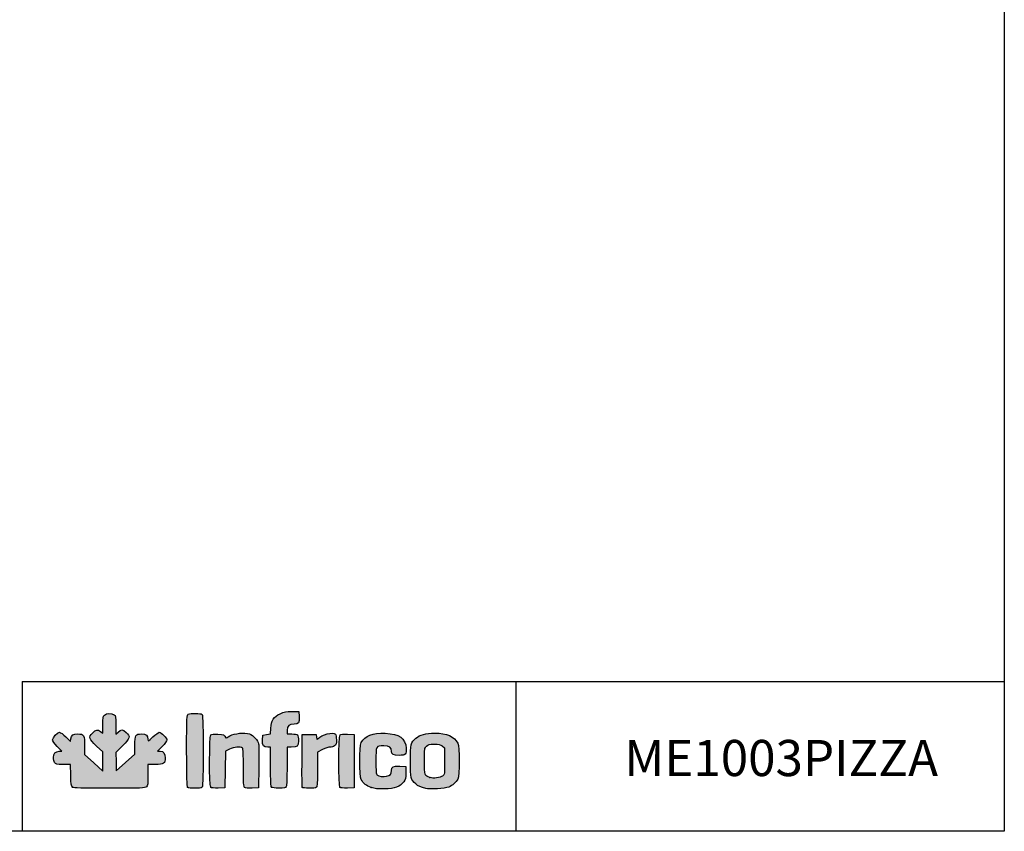
# Model space of a CAD drawing. Units: millimetres. Extents: x 0 to 4294, y -346 to 305.
# Drawn here: x 3688 to 3824, y -346 to -234 of the extents above; entities that cross this region are included whole.
import ezdxf

# ---------------------------------------------------------------- set-up
doc = ezdxf.new("R2010")
doc.units = ezdxf.units.MM
doc.layers.add('CAPA_1', color=7, linetype='Continuous')
doc.layers.add('Default', color=7, linetype='Continuous')

msp = doc.modelspace()

# ---------------------------------------------------------------- hatches: boundary and pattern name
at = {"layer": 'Default', "linetype": 'Continuous'}
h = msp.add_hatch(color=150, dxfattribs=at)
edge = h.paths.add_edge_path()
edge.add_line((3701.488, -337.855), (3701.456, -336.592))
edge.add_line((3701.456, -336.592), (3701.423, -335.329))
edge.add_line((3701.423, -335.329), (3702.337, -334.41))
edge.add_spline(control_points=[(3702.337, -334.41), (3703.409, -333.332), (3703.476, -333.091), (3702.849, -332.541)], knot_values=[0, 0, 0, 0, 1, 1, 1, 1], degree=3, periodic=0)
edge.add_spline(control_points=[(3702.849, -332.541), (3702.357, -332.108), (3702.161, -332.1), (3701.75, -332.493)], knot_values=[0, 0, 0, 0, 1, 1, 1, 1], degree=3, periodic=0)
edge.add_line((3701.75, -332.493), (3701.431, -332.799))
edge.add_line((3701.431, -332.799), (3701.431, -331.533))
edge.add_spline(control_points=[(3701.431, -331.533), (3701.431, -330.353), (3701.414, -330.254), (3701.178, -330.089)], knot_values=[0, 0, 0, 0, 1, 1, 1, 1], degree=3, periodic=0)
edge.add_spline(control_points=[(3701.178, -330.089), (3700.816, -329.835), (3700.116, -329.862), (3699.838, -330.14)], knot_values=[0, 0, 0, 0, 1, 1, 1, 1], degree=3, periodic=0)
edge.add_spline(control_points=[(3699.838, -330.14), (3699.641, -330.337), (3699.611, -330.519), (3699.611, -331.513)], knot_values=[0, 0, 0, 0, 1, 1, 1, 1], degree=3, periodic=0)
edge.add_line((3699.611, -331.513), (3699.611, -332.659))
edge.add_line((3699.611, -332.659), (3699.311, -332.423))
edge.add_spline(control_points=[(3699.311, -332.423), (3698.887, -332.09), (3698.693, -332.126), (3698.197, -332.634)], knot_values=[0, 0, 0, 0, 1, 1, 1, 1], degree=3, periodic=0)
edge.add_spline(control_points=[(3698.197, -332.634), (3697.618, -333.227), (3697.683, -333.437), (3698.757, -334.44)], knot_values=[0, 0, 0, 0, 1, 1, 1, 1], degree=3, periodic=0)
edge.add_line((3698.757, -334.44), (3699.611, -335.238))
edge.add_line((3699.611, -335.238), (3699.611, -336.57))
edge.add_line((3699.611, -336.57), (3699.611, -337.901))
edge.add_line((3699.611, -337.901), (3698.359, -336.738))
edge.add_line((3698.359, -336.738), (3697.108, -335.575))
edge.add_line((3697.108, -335.575), (3697.108, -334.419))
edge.add_spline(control_points=[(3697.108, -334.419), (3697.108, -332.935), (3697.005, -332.756), (3696.148, -332.756)], knot_values=[0, 0, 0, 0, 1, 1, 1, 1], degree=3, periodic=0)
edge.add_spline(control_points=[(3696.148, -332.756), (3695.478, -332.756), (3695.329, -332.864), (3695.215, -333.43)], knot_values=[0, 0, 0, 0, 1, 1, 1, 1], degree=3, periodic=0)
edge.add_line((3695.215, -333.43), (3695.142, -333.798))
edge.add_line((3695.142, -333.798), (3694.5, -333.164))
edge.add_spline(control_points=[(3694.5, -333.164), (3694.148, -332.814), (3693.766, -332.529), (3693.652, -332.529)], knot_values=[0, 0, 0, 0, 1, 1, 1, 1], degree=3, periodic=0)
edge.add_spline(control_points=[(3693.652, -332.529), (3693.355, -332.529), (3692.671, -333.252), (3692.671, -333.567)], knot_values=[0, 0, 0, 0, 1, 1, 1, 1], degree=3, periodic=0)
edge.add_spline(control_points=[(3692.671, -333.567), (3692.671, -333.735), (3692.906, -334.068), (3693.322, -334.488)], knot_values=[0, 0, 0, 0, 1, 1, 1, 1], degree=3, periodic=0)
edge.add_line((3693.322, -334.488), (3693.972, -335.146))
edge.add_line((3693.972, -335.146), (3693.606, -335.146))
edge.add_spline(control_points=[(3693.606, -335.146), (3693.103, -335.146), (3692.785, -335.489), (3692.785, -336.03)], knot_values=[0, 0, 0, 0, 1, 1, 1, 1], degree=3, periodic=0)
edge.add_spline(control_points=[(3692.785, -336.03), (3692.785, -336.267), (3692.864, -336.574), (3692.962, -336.713)], knot_values=[0, 0, 0, 0, 1, 1, 1, 1], degree=3, periodic=0)
edge.add_spline(control_points=[(3692.962, -336.713), (3693.122, -336.942), (3693.234, -336.966), (3694.147, -336.966)], knot_values=[0, 0, 0, 0, 1, 1, 1, 1], degree=3, periodic=0)
edge.add_line((3694.147, -336.966), (3695.156, -336.966))
edge.add_line((3695.156, -336.966), (3695.193, -338.454))
edge.add_spline(control_points=[(3695.193, -338.454), (3695.226, -339.771), (3695.256, -339.961), (3695.452, -340.104)], knot_values=[0, 0, 0, 0, 1, 1, 1, 1], degree=3, periodic=0)
edge.add_spline(control_points=[(3695.452, -340.104), (3695.634, -340.237), (3696.522, -340.265), (3700.562, -340.265)], knot_values=[0, 0, 0, 0, 1, 1, 1, 1], degree=3, periodic=0)
edge.add_spline(control_points=[(3700.562, -340.265), (3704.952, -340.265), (3705.473, -340.246), (3705.66, -340.077)], knot_values=[0, 0, 0, 0, 1, 1, 1, 1], degree=3, periodic=0)
edge.add_spline(control_points=[(3705.66, -340.077), (3705.841, -339.913), (3705.868, -339.698), (3705.868, -338.427)], knot_values=[0, 0, 0, 0, 1, 1, 1, 1], degree=3, periodic=0)
edge.add_line((3705.868, -338.427), (3705.868, -336.966))
edge.add_line((3705.868, -336.966), (3706.855, -336.966))
edge.add_spline(control_points=[(3706.855, -336.966), (3708.06, -336.966), (3708.257, -336.84), (3708.257, -336.075)], knot_values=[0, 0, 0, 0, 1, 1, 1, 1], degree=3, periodic=0)
edge.add_spline(control_points=[(3708.257, -336.075), (3708.257, -335.457), (3708.017, -335.146), (3707.54, -335.146)], knot_values=[0, 0, 0, 0, 1, 1, 1, 1], degree=3, periodic=0)
edge.add_line((3707.54, -335.146), (3707.199, -335.146))
edge.add_line((3707.199, -335.146), (3707.842, -334.471))
edge.add_spline(control_points=[(3707.842, -334.471), (3708.195, -334.101), (3708.485, -333.706), (3708.485, -333.594)], knot_values=[0, 0, 0, 0, 1, 1, 1, 1], degree=3, periodic=0)
edge.add_spline(control_points=[(3708.485, -333.594), (3708.485, -333.324), (3707.698, -332.529), (3707.429, -332.529)], knot_values=[0, 0, 0, 0, 1, 1, 1, 1], degree=3, periodic=0)
edge.add_spline(control_points=[(3707.429, -332.529), (3707.312, -332.529), (3706.913, -332.818), (3706.542, -333.172)], knot_values=[0, 0, 0, 0, 1, 1, 1, 1], degree=3, periodic=0)
edge.add_spline(control_points=[(3706.542, -333.172), (3705.878, -333.805), (3705.868, -333.81), (3705.868, -333.494)], knot_values=[0, 0, 0, 0, 1, 1, 1, 1], degree=3, periodic=0)
edge.add_spline(control_points=[(3705.868, -333.494), (3705.868, -332.999), (3705.575, -332.756), (3704.978, -332.756)], knot_values=[0, 0, 0, 0, 1, 1, 1, 1], degree=3, periodic=0)
edge.add_spline(control_points=[(3704.978, -332.756), (3704.142, -332.756), (3704.048, -332.918), (3704.048, -334.343)], knot_values=[0, 0, 0, 0, 1, 1, 1, 1], degree=3, periodic=0)
edge.add_line((3704.048, -334.343), (3704.048, -335.552))
edge.add_line((3704.048, -335.552), (3702.768, -336.704))
edge.add_line((3702.768, -336.704), (3701.488, -337.855))
h = msp.add_hatch(color=150, dxfattribs=at)
edge = h.paths.add_edge_path()
edge.add_spline(control_points=[(3713.354, -340.129), (3713.55, -339.932), (3713.55, -330.245), (3713.354, -330.049)], knot_values=[0, 0, 0, 0, 1, 1, 1, 1], degree=3, periodic=0)
edge.add_spline(control_points=[(3713.354, -330.049), (3713.185, -329.88), (3711.742, -329.866), (3711.435, -330.03)], knot_values=[0, 0, 0, 0, 1, 1, 1, 1], degree=3, periodic=0)
edge.add_spline(control_points=[(3711.435, -330.03), (3711.223, -330.144), (3711.215, -330.32), (3711.215, -335.07)], knot_values=[0, 0, 0, 0, 1, 1, 1, 1], degree=3, periodic=0)
edge.add_spline(control_points=[(3711.215, -335.07), (3711.215, -338.746), (3711.25, -340.027), (3711.352, -340.129)], knot_values=[0, 0, 0, 0, 1, 1, 1, 1], degree=3, periodic=0)
edge.add_spline(control_points=[(3711.352, -340.129), (3711.534, -340.311), (3713.172, -340.311), (3713.354, -340.129)], knot_values=[0, 0, 0, 0, 1, 1, 1, 1], degree=3, periodic=0)
h = msp.add_hatch(color=150, dxfattribs=at)
edge = h.paths.add_edge_path()
edge.add_line((3722.847, -331.944), (3722.791, -332.724))
edge.add_line((3722.791, -332.724), (3722.265, -332.825))
edge.add_line((3722.265, -332.825), (3721.739, -332.927))
edge.add_line((3721.739, -332.927), (3721.704, -333.606))
edge.add_spline(control_points=[(3721.704, -333.606), (3721.664, -334.385), (3721.81, -334.577), (3722.443, -334.577)], knot_values=[0, 0, 0, 0, 1, 1, 1, 1], degree=3, periodic=0)
edge.add_line((3722.443, -334.577), (3722.819, -334.577))
edge.add_line((3722.819, -334.577), (3722.819, -337.284))
edge.add_spline(control_points=[(3722.819, -337.284), (3722.819, -339.239), (3722.857, -340.03), (3722.956, -340.129)], knot_values=[0, 0, 0, 0, 1, 1, 1, 1], degree=3, periodic=0)
edge.add_spline(control_points=[(3722.956, -340.129), (3723.039, -340.211), (3723.44, -340.265), (3723.976, -340.265)], knot_values=[0, 0, 0, 0, 1, 1, 1, 1], degree=3, periodic=0)
edge.add_spline(control_points=[(3723.976, -340.265), (3724.733, -340.265), (3724.876, -340.234), (3724.977, -340.045)], knot_values=[0, 0, 0, 0, 1, 1, 1, 1], degree=3, periodic=0)
edge.add_spline(control_points=[(3724.977, -340.045), (3725.048, -339.912), (3725.095, -338.792), (3725.095, -337.201)], knot_values=[0, 0, 0, 0, 1, 1, 1, 1], degree=3, periodic=0)
edge.add_line((3725.095, -337.201), (3725.095, -334.577))
edge.add_line((3725.095, -334.577), (3725.671, -334.577))
edge.add_spline(control_points=[(3725.671, -334.577), (3726.556, -334.577), (3726.687, -334.462), (3726.687, -333.685)], knot_values=[0, 0, 0, 0, 1, 1, 1, 1], degree=3, periodic=0)
edge.add_spline(control_points=[(3726.687, -333.685), (3726.687, -333.325), (3726.626, -332.968), (3726.551, -332.893)], knot_values=[0, 0, 0, 0, 1, 1, 1, 1], degree=3, periodic=0)
edge.add_spline(control_points=[(3726.551, -332.893), (3726.476, -332.818), (3726.117, -332.756), (3725.755, -332.756)], knot_values=[0, 0, 0, 0, 1, 1, 1, 1], degree=3, periodic=0)
edge.add_line((3725.755, -332.756), (3725.095, -332.756))
edge.add_line((3725.095, -332.756), (3725.095, -332.251))
edge.add_spline(control_points=[(3725.095, -332.251), (3725.095, -331.634), (3725.371, -331.391), (3726.073, -331.391)], knot_values=[0, 0, 0, 0, 1, 1, 1, 1], degree=3, periodic=0)
edge.add_spline(control_points=[(3726.073, -331.391), (3726.705, -331.391), (3726.82, -331.222), (3726.778, -330.349)], knot_values=[0, 0, 0, 0, 1, 1, 1, 1], degree=3, periodic=0)
edge.add_line((3726.778, -330.349), (3726.744, -329.628))
edge.add_line((3726.744, -329.628), (3725.776, -329.63))
edge.add_spline(control_points=[(3725.776, -329.63), (3724.946, -329.631), (3724.713, -329.678), (3724.149, -329.954)], knot_values=[0, 0, 0, 0, 1, 1, 1, 1], degree=3, periodic=0)
edge.add_spline(control_points=[(3724.149, -329.954), (3723.256, -330.39), (3722.921, -330.902), (3722.847, -331.944)], knot_values=[0, 0, 0, 0, 1, 1, 1, 1], degree=3, periodic=0)
h = msp.add_hatch(color=150, dxfattribs=at)
edge = h.paths.add_edge_path()
edge.add_spline(control_points=[(3717.129, -334.862), (3717.741, -334.552), (3718.689, -334.474), (3718.929, -334.713)], knot_values=[0, 0, 0, 0, 1, 1, 1, 1], degree=3, periodic=0)
edge.add_spline(control_points=[(3718.929, -334.713), (3719.027, -334.811), (3719.065, -335.575), (3719.065, -337.43)], knot_values=[0, 0, 0, 0, 1, 1, 1, 1], degree=3, periodic=0)
edge.add_spline(control_points=[(3719.065, -337.43), (3719.065, -339.507), (3719.096, -340.035), (3719.225, -340.142)], knot_values=[0, 0, 0, 0, 1, 1, 1, 1], degree=3, periodic=0)
edge.add_spline(control_points=[(3719.225, -340.142), (3719.325, -340.226), (3719.717, -340.263), (3720.277, -340.242)], knot_values=[0, 0, 0, 0, 1, 1, 1, 1], degree=3, periodic=0)
edge.add_line((3720.277, -340.242), (3721.17, -340.208))
edge.add_line((3721.17, -340.208), (3721.203, -337.364))
edge.add_spline(control_points=[(3721.203, -337.364), (3721.221, -335.8), (3721.205, -334.35), (3721.168, -334.143)], knot_values=[0, 0, 0, 0, 1, 1, 1, 1], degree=3, periodic=0)
edge.add_spline(control_points=[(3721.168, -334.143), (3721.079, -333.652), (3720.41, -332.919), (3719.896, -332.749)], knot_values=[0, 0, 0, 0, 1, 1, 1, 1], degree=3, periodic=0)
edge.add_spline(control_points=[(3719.896, -332.749), (3719.214, -332.524), (3717.831, -332.664), (3717.189, -333.023)], knot_values=[0, 0, 0, 0, 1, 1, 1, 1], degree=3, periodic=0)
edge.add_spline(control_points=[(3717.189, -333.023), (3716.888, -333.191), (3716.636, -333.315), (3716.63, -333.298)], knot_values=[0, 0, 0, 0, 1, 1, 1, 1], degree=3, periodic=0)
edge.add_spline(control_points=[(3716.63, -333.298), (3716.474, -332.875), (3716.342, -332.812), (3715.544, -332.78)], knot_values=[0, 0, 0, 0, 1, 1, 1, 1], degree=3, periodic=0)
edge.add_spline(control_points=[(3715.544, -332.78), (3715.035, -332.759), (3714.66, -332.797), (3714.561, -332.879)], knot_values=[0, 0, 0, 0, 1, 1, 1, 1], degree=3, periodic=0)
edge.add_spline(control_points=[(3714.561, -332.879), (3714.34, -333.062), (3714.322, -339.913), (3714.541, -340.133)], knot_values=[0, 0, 0, 0, 1, 1, 1, 1], degree=3, periodic=0)
edge.add_spline(control_points=[(3714.541, -340.133), (3714.636, -340.227), (3714.982, -340.263), (3715.594, -340.241)], knot_values=[0, 0, 0, 0, 1, 1, 1, 1], degree=3, periodic=0)
edge.add_line((3715.594, -340.241), (3716.505, -340.208))
edge.add_line((3716.505, -340.208), (3716.536, -337.678))
edge.add_line((3716.536, -337.678), (3716.566, -335.147))
edge.add_line((3716.566, -335.147), (3717.129, -334.862))
h = msp.add_hatch(color=150, dxfattribs=at)
edge = h.paths.add_edge_path()
edge.add_spline(control_points=[(3729.418, -333.382), (3729.258, -333.577), (3729.244, -333.565), (3729.19, -333.202)], knot_values=[0, 0, 0, 0, 1, 1, 1, 1], degree=3, periodic=0)
edge.add_line((3729.19, -333.202), (3729.133, -332.813))
edge.add_line((3729.133, -332.813), (3728.166, -332.813))
edge.add_line((3728.166, -332.813), (3727.199, -332.813))
edge.add_line((3727.199, -332.813), (3727.169, -336.396))
edge.add_spline(control_points=[(3727.169, -336.396), (3727.153, -338.366), (3727.164, -340.043), (3727.194, -340.122)], knot_values=[0, 0, 0, 0, 1, 1, 1, 1], degree=3, periodic=0)
edge.add_spline(control_points=[(3727.194, -340.122), (3727.268, -340.314), (3728.977, -340.319), (3729.168, -340.129)], knot_values=[0, 0, 0, 0, 1, 1, 1, 1], degree=3, periodic=0)
edge.add_spline(control_points=[(3729.168, -340.129), (3729.265, -340.031), (3729.304, -339.316), (3729.304, -337.635)], knot_values=[0, 0, 0, 0, 1, 1, 1, 1], degree=3, periodic=0)
edge.add_line((3729.304, -337.635), (3729.304, -335.277))
edge.add_line((3729.304, -335.277), (3730.005, -334.927))
edge.add_spline(control_points=[(3730.005, -334.927), (3730.39, -334.734), (3730.865, -334.577), (3731.06, -334.577)], knot_values=[0, 0, 0, 0, 1, 1, 1, 1], degree=3, periodic=0)
edge.add_spline(control_points=[(3731.06, -334.577), (3731.255, -334.577), (3731.529, -334.497), (3731.668, -334.4)], knot_values=[0, 0, 0, 0, 1, 1, 1, 1], degree=3, periodic=0)
edge.add_spline(control_points=[(3731.668, -334.4), (3731.879, -334.252), (3731.921, -334.115), (3731.921, -333.569)], knot_values=[0, 0, 0, 0, 1, 1, 1, 1], degree=3, periodic=0)
edge.add_spline(control_points=[(3731.921, -333.569), (3731.921, -333.21), (3731.859, -332.854), (3731.784, -332.779)], knot_values=[0, 0, 0, 0, 1, 1, 1, 1], degree=3, periodic=0)
edge.add_spline(control_points=[(3731.784, -332.779), (3731.442, -332.437), (3729.865, -332.839), (3729.418, -333.382)], knot_values=[0, 0, 0, 0, 1, 1, 1, 1], degree=3, periodic=0)
h = msp.add_hatch(color=150, dxfattribs=at)
edge = h.paths.add_edge_path()
edge.add_spline(control_points=[(3732.422, -332.879), (3732.202, -333.062), (3732.184, -339.914), (3732.403, -340.133)], knot_values=[0, 0, 0, 0, 1, 1, 1, 1], degree=3, periodic=0)
edge.add_spline(control_points=[(3732.403, -340.133), (3732.497, -340.227), (3732.844, -340.263), (3733.455, -340.241)], knot_values=[0, 0, 0, 0, 1, 1, 1, 1], degree=3, periodic=0)
edge.add_line((3733.455, -340.241), (3734.367, -340.208))
edge.add_line((3734.367, -340.208), (3734.367, -336.511))
edge.add_line((3734.367, -336.511), (3734.367, -332.813))
edge.add_line((3734.367, -332.813), (3733.474, -332.78))
edge.add_spline(control_points=[(3733.474, -332.78), (3732.914, -332.759), (3732.522, -332.796), (3732.422, -332.879)], knot_values=[0, 0, 0, 0, 1, 1, 1, 1], degree=3, periodic=0)
h = msp.add_hatch(color=150, dxfattribs=at)
edge = h.paths.add_edge_path()
edge.add_spline(control_points=[(3738.489, -334.406), (3739.304, -334.406), (3739.543, -334.578), (3739.543, -335.163)], knot_values=[0, 0, 0, 0, 1, 1, 1, 1], degree=3, periodic=0)
edge.add_spline(control_points=[(3739.543, -335.163), (3739.543, -335.571), (3739.817, -335.714), (3740.595, -335.714)], knot_values=[0, 0, 0, 0, 1, 1, 1, 1], degree=3, periodic=0)
edge.add_spline(control_points=[(3740.595, -335.714), (3741.487, -335.714), (3741.632, -335.566), (3741.571, -334.721)], knot_values=[0, 0, 0, 0, 1, 1, 1, 1], degree=3, periodic=0)
edge.add_spline(control_points=[(3741.571, -334.721), (3741.472, -333.343), (3740.627, -332.743), (3738.676, -332.664)], knot_values=[0, 0, 0, 0, 1, 1, 1, 1], degree=3, periodic=0)
edge.add_spline(control_points=[(3738.676, -332.664), (3736.903, -332.593), (3735.879, -332.985), (3735.358, -333.936)], knot_values=[0, 0, 0, 0, 1, 1, 1, 1], degree=3, periodic=0)
edge.add_spline(control_points=[(3735.358, -333.936), (3735.073, -334.456), (3735.068, -338.557), (3735.351, -339.07)], knot_values=[0, 0, 0, 0, 1, 1, 1, 1], degree=3, periodic=0)
edge.add_spline(control_points=[(3735.351, -339.07), (3735.641, -339.596), (3736.065, -339.936), (3736.724, -340.17)], knot_values=[0, 0, 0, 0, 1, 1, 1, 1], degree=3, periodic=0)
edge.add_spline(control_points=[(3736.724, -340.17), (3737.202, -340.34), (3737.58, -340.377), (3738.576, -340.351)], knot_values=[0, 0, 0, 0, 1, 1, 1, 1], degree=3, periodic=0)
edge.add_spline(control_points=[(3738.576, -340.351), (3740.029, -340.313), (3740.701, -340.067), (3741.224, -339.381)], knot_values=[0, 0, 0, 0, 1, 1, 1, 1], degree=3, periodic=0)
edge.add_spline(control_points=[(3741.224, -339.381), (3741.499, -339.022), (3741.534, -338.876), (3741.534, -338.113)], knot_values=[0, 0, 0, 0, 1, 1, 1, 1], degree=3, periodic=0)
edge.add_line((3741.534, -338.113), (3741.534, -337.25))
edge.add_line((3741.534, -337.25), (3740.699, -337.217))
edge.add_spline(control_points=[(3740.699, -337.217), (3739.737, -337.178), (3739.543, -337.28), (3739.543, -337.825)], knot_values=[0, 0, 0, 0, 1, 1, 1, 1], degree=3, periodic=0)
edge.add_spline(control_points=[(3739.543, -337.825), (3739.543, -338.271), (3739.333, -338.512), (3738.853, -338.617)], knot_values=[0, 0, 0, 0, 1, 1, 1, 1], degree=3, periodic=0)
edge.add_spline(control_points=[(3738.853, -338.617), (3738.457, -338.704), (3737.738, -338.598), (3737.524, -338.421)], knot_values=[0, 0, 0, 0, 1, 1, 1, 1], degree=3, periodic=0)
edge.add_spline(control_points=[(3737.524, -338.421), (3737.421, -338.336), (3737.382, -337.806), (3737.382, -336.511)], knot_values=[0, 0, 0, 0, 1, 1, 1, 1], degree=3, periodic=0)
edge.add_spline(control_points=[(3737.382, -336.511), (3737.382, -334.395), (3737.376, -334.406), (3738.489, -334.406)], knot_values=[0, 0, 0, 0, 1, 1, 1, 1], degree=3, periodic=0)
h = msp.add_hatch(color=150, dxfattribs=at)
edge = h.paths.add_edge_path()
edge.add_spline(control_points=[(3745.516, -332.643), (3744.265, -332.643), (3743.443, -332.864), (3742.892, -333.347)], knot_values=[0, 0, 0, 0, 1, 1, 1, 1], degree=3, periodic=0)
edge.add_spline(control_points=[(3742.892, -333.347), (3742.193, -333.961), (3742.16, -334.103), (3742.16, -336.511)], knot_values=[0, 0, 0, 0, 1, 1, 1, 1], degree=3, periodic=0)
edge.add_spline(control_points=[(3742.16, -336.511), (3742.16, -338.914), (3742.194, -339.061), (3742.884, -339.667)], knot_values=[0, 0, 0, 0, 1, 1, 1, 1], degree=3, periodic=0)
edge.add_spline(control_points=[(3742.884, -339.667), (3743.238, -339.978), (3743.566, -340.13), (3744.265, -340.308)], knot_values=[0, 0, 0, 0, 1, 1, 1, 1], degree=3, periodic=0)
edge.add_spline(control_points=[(3744.265, -340.308), (3744.784, -340.44), (3746.998, -340.3), (3747.45, -340.107)], knot_values=[0, 0, 0, 0, 1, 1, 1, 1], degree=3, periodic=0)
edge.add_spline(control_points=[(3747.45, -340.107), (3747.973, -339.882), (3748.48, -339.435), (3748.712, -338.991)], knot_values=[0, 0, 0, 0, 1, 1, 1, 1], degree=3, periodic=0)
edge.add_spline(control_points=[(3748.712, -338.991), (3748.945, -338.543), (3748.942, -334.473), (3748.707, -334.019)], knot_values=[0, 0, 0, 0, 1, 1, 1, 1], degree=3, periodic=0)
edge.add_spline(control_points=[(3748.707, -334.019), (3748.232, -333.099), (3747.173, -332.643), (3745.516, -332.643)], knot_values=[0, 0, 0, 0, 1, 1, 1, 1], degree=3, periodic=0)
edge = h.paths.add_edge_path()
edge.add_spline(control_points=[(3744.387, -334.455), (3744.096, -334.728), (3744.094, -334.744), (3744.094, -336.513)], knot_values=[0, 0, 0, 0, 1, 1, 1, 1], degree=3, periodic=0)
edge.add_spline(control_points=[(3744.094, -336.513), (3744.094, -338.472), (3744.122, -338.557), (3744.85, -338.789)], knot_values=[0, 0, 0, 0, 1, 1, 1, 1], degree=3, periodic=0)
edge.add_spline(control_points=[(3744.85, -338.789), (3745.32, -338.939), (3746.263, -338.825), (3746.595, -338.577)], knot_values=[0, 0, 0, 0, 1, 1, 1, 1], degree=3, periodic=0)
edge.add_spline(control_points=[(3746.595, -338.577), (3746.88, -338.364), (3746.881, -338.357), (3746.881, -336.511)], knot_values=[0, 0, 0, 0, 1, 1, 1, 1], degree=3, periodic=0)
edge.add_line((3746.881, -336.511), (3746.881, -334.658))
edge.add_line((3746.881, -334.658), (3746.56, -334.418))
edge.add_spline(control_points=[(3746.56, -334.418), (3746.306, -334.229), (3746.074, -334.179), (3745.459, -334.179)], knot_values=[0, 0, 0, 0, 1, 1, 1, 1], degree=3, periodic=0)
edge.add_spline(control_points=[(3745.459, -334.179), (3744.792, -334.179), (3744.638, -334.219), (3744.387, -334.455)], knot_values=[0, 0, 0, 0, 1, 1, 1, 1], degree=3, periodic=0)

# ---------------------------------------------------------------- linework, layer by layer
for p, q in [((3688.476, -325.512), (3824.272, -325.512)), ((3688.476, -325.512), (3688.476, -346.221)), ((3756.718, -325.605), (3756.718, -346.166))]:
    msp.add_line(p, q)
msp.add_lwpolyline([(3444.272, -69.221), (3824.272, -69.221), (3824.272, -346.221), (3444.272, -346.221)], close=True)
at = {"layer": 'CAPA_1', "color": 150, "linetype": 'Continuous'}
for p, q in [((3725.776, -329.63), (3726.744, -329.628)), ((3726.744, -329.628), (3726.778, -330.349)), ((3699.611, -332.659), (3699.611, -331.513)), ((3701.431, -331.533), (3701.431, -332.799)), ((3722.791, -332.724), (3722.847, -331.944)), ((3694.5, -333.164), (3695.142, -333.798)), ((3695.142, -333.798), (3695.215, -333.43)), ((3699.311, -332.423), (3699.611, -332.659)), ((3701.431, -332.799), (3701.75, -332.493)), ((3721.704, -333.606), (3721.739, -332.927)), ((3721.739, -332.927), (3722.265, -332.825)), ((3722.265, -332.825), (3722.791, -332.724)), ((3725.095, -332.251), (3725.095, -332.756)), ((3725.095, -332.756), (3725.755, -332.756)), ((3727.169, -336.396), (3727.199, -332.813)), ((3727.199, -332.813), (3728.166, -332.813)), ((3728.166, -332.813), (3729.133, -332.813)), ((3729.133, -332.813), (3729.19, -333.202)), ((3733.474, -332.78), (3734.367, -332.813)), ((3734.367, -332.813), (3734.367, -336.511)), ((3693.972, -335.146), (3693.322, -334.488)), ((3697.108, -334.419), (3697.108, -335.575)), ((3699.611, -335.238), (3698.757, -334.44)), ((3702.337, -334.41), (3701.423, -335.329)), ((3704.048, -335.552), (3704.048, -334.343)), ((3707.842, -334.471), (3707.199, -335.146)), ((3717.129, -334.862), (3716.566, -335.147)), ((3722.819, -334.577), (3722.443, -334.577)), ((3722.819, -337.284), (3722.819, -334.577)), ((3725.095, -334.577), (3725.095, -337.201)), ((3725.671, -334.577), (3725.095, -334.577)), ((3746.56, -334.418), (3746.881, -334.658)), ((3746.881, -334.658), (3746.881, -336.511)), ((3693.606, -335.146), (3693.972, -335.146)), ((3697.108, -335.575), (3698.359, -336.738)), ((3699.611, -336.57), (3699.611, -335.238)), ((3701.423, -335.329), (3701.456, -336.592)), ((3702.768, -336.704), (3704.048, -335.552)), ((3707.199, -335.146), (3707.54, -335.146)), ((3716.566, -335.147), (3716.536, -337.678)), ((3730.005, -334.927), (3729.304, -335.277)), ((3729.304, -335.277), (3729.304, -337.635)), ((3695.156, -336.966), (3694.147, -336.966)), ((3695.193, -338.454), (3695.156, -336.966)), ((3698.359, -336.738), (3699.611, -337.901)), ((3699.611, -337.901), (3699.611, -336.57)), ((3701.456, -336.592), (3701.488, -337.855)), ((3701.488, -337.855), (3702.768, -336.704)), ((3706.855, -336.966), (3705.868, -336.966)), ((3705.868, -336.966), (3705.868, -338.427)), ((3721.203, -337.364), (3721.17, -340.208)), ((3734.367, -336.511), (3734.367, -340.208)), ((3740.699, -337.217), (3741.534, -337.25)), ((3741.534, -337.25), (3741.534, -338.113)), ((3716.536, -337.678), (3716.505, -340.208)), ((3716.505, -340.208), (3715.594, -340.241)), ((3721.17, -340.208), (3720.277, -340.242)), ((3734.367, -340.208), (3733.455, -340.241)), ((3744.265, -340.308), (3744.265, -340.308))]:
    msp.add_line(p, q, dxfattribs=at)
for points in [[(3699.611, -331.513), (3699.611, -330.519), (3699.641, -330.337), (3699.838, -330.14)], [(3699.838, -330.14), (3700.116, -329.862), (3700.816, -329.835), (3701.178, -330.089)], [(3701.178, -330.089), (3701.414, -330.254), (3701.431, -330.353), (3701.431, -331.533)], [(3711.215, -335.07), (3711.215, -330.32), (3711.223, -330.144), (3711.435, -330.03)], [(3711.435, -330.03), (3711.742, -329.866), (3713.185, -329.88), (3713.354, -330.049)], [(3713.354, -330.049), (3713.55, -330.245), (3713.55, -339.932), (3713.354, -340.129)], [(3722.847, -331.944), (3722.921, -330.902), (3723.256, -330.39), (3724.149, -329.954)], [(3724.149, -329.954), (3724.713, -329.678), (3724.946, -329.631), (3725.776, -329.63)], [(3726.778, -330.349), (3726.82, -331.222), (3726.705, -331.391), (3726.073, -331.391)], [(3698.197, -332.634), (3698.693, -332.126), (3698.887, -332.09), (3699.311, -332.423)], [(3701.75, -332.493), (3702.161, -332.1), (3702.357, -332.108), (3702.849, -332.541)], [(3726.073, -331.391), (3725.371, -331.391), (3725.095, -331.634), (3725.095, -332.251)], [(3692.671, -333.567), (3692.671, -333.252), (3693.355, -332.529), (3693.652, -332.529)], [(3693.652, -332.529), (3693.766, -332.529), (3694.148, -332.814), (3694.5, -333.164)], [(3695.215, -333.43), (3695.329, -332.864), (3695.478, -332.756), (3696.148, -332.756)], [(3696.148, -332.756), (3697.005, -332.756), (3697.108, -332.935), (3697.108, -334.419)], [(3698.757, -334.44), (3697.683, -333.437), (3697.618, -333.227), (3698.197, -332.634)], [(3702.849, -332.541), (3703.476, -333.091), (3703.409, -333.332), (3702.337, -334.41)], [(3704.048, -334.343), (3704.048, -332.918), (3704.142, -332.756), (3704.978, -332.756)], [(3704.978, -332.756), (3705.575, -332.756), (3705.868, -332.999), (3705.868, -333.494)], [(3705.868, -333.494), (3705.868, -333.81), (3705.878, -333.805), (3706.542, -333.172)], [(3706.542, -333.172), (3706.913, -332.818), (3707.312, -332.529), (3707.429, -332.529)], [(3707.429, -332.529), (3707.698, -332.529), (3708.485, -333.324), (3708.485, -333.594)], [(3714.541, -340.133), (3714.322, -339.913), (3714.34, -333.062), (3714.561, -332.879)], [(3714.561, -332.879), (3714.66, -332.797), (3715.035, -332.759), (3715.544, -332.78)], [(3715.544, -332.78), (3716.342, -332.812), (3716.474, -332.875), (3716.63, -333.298)], [(3716.63, -333.298), (3716.636, -333.315), (3716.888, -333.191), (3717.189, -333.023)], [(3717.189, -333.023), (3717.831, -332.664), (3719.214, -332.524), (3719.896, -332.749)], [(3719.896, -332.749), (3720.41, -332.919), (3721.079, -333.652), (3721.168, -334.143)], [(3725.755, -332.756), (3726.117, -332.756), (3726.476, -332.818), (3726.551, -332.893)], [(3726.551, -332.893), (3726.626, -332.968), (3726.687, -333.325), (3726.687, -333.685)], [(3729.19, -333.202), (3729.244, -333.565), (3729.258, -333.577), (3729.418, -333.382)], [(3729.418, -333.382), (3729.865, -332.839), (3731.442, -332.437), (3731.784, -332.779)], [(3731.784, -332.779), (3731.859, -332.854), (3731.921, -333.21), (3731.921, -333.569)], [(3732.403, -340.133), (3732.184, -339.914), (3732.202, -333.062), (3732.422, -332.879)], [(3732.422, -332.879), (3732.522, -332.796), (3732.914, -332.759), (3733.474, -332.78)], [(3735.358, -333.936), (3735.879, -332.985), (3736.903, -332.593), (3738.676, -332.664)], [(3738.676, -332.664), (3740.627, -332.743), (3741.472, -333.343), (3741.571, -334.721)], [(3742.16, -336.511), (3742.16, -334.103), (3742.193, -333.961), (3742.892, -333.347)], [(3742.892, -333.347), (3743.443, -332.864), (3744.265, -332.643), (3745.516, -332.643)], [(3745.516, -332.643), (3747.173, -332.643), (3748.232, -333.099), (3748.707, -334.019)], [(3693.322, -334.488), (3692.906, -334.068), (3692.671, -333.735), (3692.671, -333.567)], [(3708.485, -333.594), (3708.485, -333.706), (3708.195, -334.101), (3707.842, -334.471)], [(3718.929, -334.713), (3718.689, -334.474), (3717.741, -334.552), (3717.129, -334.862)], [(3719.065, -337.43), (3719.065, -335.575), (3719.027, -334.811), (3718.929, -334.713)], [(3721.168, -334.143), (3721.205, -334.35), (3721.221, -335.8), (3721.203, -337.364)], [(3722.443, -334.577), (3721.81, -334.577), (3721.664, -334.385), (3721.704, -333.606)], [(3726.687, -333.685), (3726.687, -334.462), (3726.556, -334.577), (3725.671, -334.577)], [(3731.06, -334.577), (3730.865, -334.577), (3730.39, -334.734), (3730.005, -334.927)], [(3731.668, -334.4), (3731.529, -334.497), (3731.255, -334.577), (3731.06, -334.577)], [(3731.921, -333.569), (3731.921, -334.115), (3731.879, -334.252), (3731.668, -334.4)], [(3735.351, -339.07), (3735.068, -338.557), (3735.073, -334.456), (3735.358, -333.936)], [(3738.489, -334.406), (3737.376, -334.406), (3737.382, -334.395), (3737.382, -336.511)], [(3739.543, -335.163), (3739.543, -334.578), (3739.304, -334.406), (3738.489, -334.406)], [(3741.571, -334.721), (3741.632, -335.566), (3741.487, -335.714), (3740.595, -335.714)], [(3744.094, -336.513), (3744.094, -334.744), (3744.096, -334.728), (3744.387, -334.455)], [(3744.387, -334.455), (3744.638, -334.219), (3744.792, -334.179), (3745.459, -334.179)], [(3745.459, -334.179), (3746.074, -334.179), (3746.306, -334.229), (3746.56, -334.418)], [(3748.707, -334.019), (3748.942, -334.473), (3748.945, -338.543), (3748.712, -338.991)], [(3692.785, -336.03), (3692.785, -335.489), (3693.103, -335.146), (3693.606, -335.146)], [(3692.962, -336.713), (3692.864, -336.574), (3692.785, -336.267), (3692.785, -336.03)], [(3708.257, -336.075), (3708.257, -336.84), (3708.06, -336.966), (3706.855, -336.966)], [(3707.54, -335.146), (3708.017, -335.146), (3708.257, -335.457), (3708.257, -336.075)], [(3711.352, -340.129), (3711.25, -340.027), (3711.215, -338.746), (3711.215, -335.07)], [(3740.595, -335.714), (3739.817, -335.714), (3739.543, -335.571), (3739.543, -335.163)], [(3694.147, -336.966), (3693.234, -336.966), (3693.122, -336.942), (3692.962, -336.713)], [(3719.225, -340.142), (3719.096, -340.035), (3719.065, -339.507), (3719.065, -337.43)], [(3722.956, -340.129), (3722.857, -340.03), (3722.819, -339.239), (3722.819, -337.284)], [(3725.095, -337.201), (3725.095, -338.792), (3725.048, -339.912), (3724.977, -340.045)], [(3727.194, -340.122), (3727.164, -340.043), (3727.153, -338.366), (3727.169, -336.396)], [(3729.304, -337.635), (3729.304, -339.316), (3729.265, -340.031), (3729.168, -340.129)], [(3737.382, -336.511), (3737.382, -337.806), (3737.421, -338.336), (3737.524, -338.421)], [(3739.543, -337.825), (3739.543, -337.28), (3739.737, -337.178), (3740.699, -337.217)], [(3742.884, -339.667), (3742.194, -339.061), (3742.16, -338.914), (3742.16, -336.511)], [(3744.85, -338.789), (3744.122, -338.557), (3744.094, -338.472), (3744.094, -336.513)], [(3746.881, -336.511), (3746.881, -338.357), (3746.88, -338.364), (3746.595, -338.577)], [(3695.452, -340.104), (3695.256, -339.961), (3695.226, -339.771), (3695.193, -338.454)], [(3705.868, -338.427), (3705.868, -339.698), (3705.841, -339.913), (3705.66, -340.077)], [(3737.524, -338.421), (3737.738, -338.598), (3738.457, -338.704), (3738.853, -338.617)], [(3738.853, -338.617), (3739.333, -338.512), (3739.543, -338.271), (3739.543, -337.825)], [(3741.534, -338.113), (3741.534, -338.876), (3741.499, -339.022), (3741.224, -339.381)], [(3746.595, -338.577), (3746.263, -338.825), (3745.32, -338.939), (3744.85, -338.789)], [(3748.712, -338.991), (3748.48, -339.435), (3747.973, -339.882), (3747.45, -340.107)], [(3700.562, -340.265), (3696.522, -340.265), (3695.634, -340.237), (3695.452, -340.104)], [(3705.66, -340.077), (3705.473, -340.246), (3704.952, -340.265), (3700.562, -340.265)], [(3713.354, -340.129), (3713.172, -340.311), (3711.534, -340.311), (3711.352, -340.129)], [(3715.594, -340.241), (3714.982, -340.263), (3714.636, -340.227), (3714.541, -340.133)], [(3720.277, -340.242), (3719.717, -340.263), (3719.325, -340.226), (3719.225, -340.142)], [(3723.976, -340.265), (3723.44, -340.265), (3723.039, -340.211), (3722.956, -340.129)], [(3724.977, -340.045), (3724.876, -340.234), (3724.733, -340.265), (3723.976, -340.265)], [(3729.168, -340.129), (3728.977, -340.319), (3727.268, -340.314), (3727.194, -340.122)], [(3733.455, -340.241), (3732.844, -340.263), (3732.497, -340.227), (3732.403, -340.133)], [(3736.724, -340.17), (3736.065, -339.936), (3735.641, -339.596), (3735.351, -339.07)], [(3738.576, -340.351), (3737.58, -340.377), (3737.202, -340.34), (3736.724, -340.17)], [(3741.224, -339.381), (3740.701, -340.067), (3740.029, -340.313), (3738.576, -340.351)], [(3744.265, -340.308), (3743.566, -340.13), (3743.238, -339.978), (3742.884, -339.667)], [(3747.45, -340.107), (3746.998, -340.3), (3744.784, -340.44), (3744.265, -340.308)]]:
    msp.add_open_spline(points, degree=3, dxfattribs=at)
for p in [(3744.85, -338.789), (3695.452, -340.104), (3711.352, -340.129), (3714.541, -340.133), (3722.956, -340.129), (3727.194, -340.122), (3732.403, -340.133), (3736.724, -340.17)]:
    msp.add_point(p, dxfattribs=at)

# ---------------------------------------------------------------- texts
at = {"layer": 'Default', "insert": (3771.727, -336.083), "char_height": 5, "width": 19.32814, "attachment_point": 4}
msp.add_mtext('{\\fSolid Edge ISO|b0|i0|c0|p34;\\C7;ME1003PIZZA}', dxfattribs=at)

doc.saveas('drawing.dxf')
